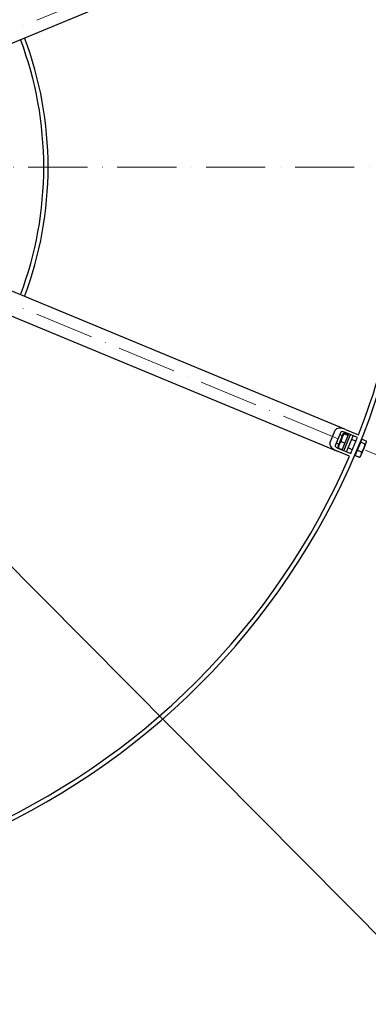
# Model space of a CAD drawing. Units: millimetres. Extents: x 420 to 5643, y 53 to 7355.
# Drawn here: x 1834 to 2215, y 2612 to 3689 of the extents above; entities that cross this region are included whole.
import ezdxf

# ---------------------------------------------------------------- set-up
doc = ezdxf.new("R2010")
doc.units = ezdxf.units.MM
doc.header["$LTSCALE"] = 27
doc.linetypes.add('ACAD_ISO10W100', pattern=[18, 12, -3, 0, -3])
for name, color, linetype, lineweight in [('Center Mark(Hillmar_metric)', 7, 'Continuous', 18), ('Symbols(Hillmar_metric)', 7, 'Continuous', 18), ('Visible Edges(Hillmar_metric)', 7, 'Continuous', 25)]:
    doc.layers.add(name, color=color, linetype=linetype, lineweight=lineweight)
doc.styles.add('Hillmar_metric_Dimensions', font='arial.ttf')
doc.dimstyles.new('DEFAULT-ISO-Method 1b-Hillmar_metric$7', dxfattribs={"dimscale": 27, "dimtxt": 2, "dimasz": 2.5, "dimexe": 1, "dimexo": 1, "dimgap": 0.25, "dimtad": 1, "dimtih": 1, "dimtoh": 1, "dimrnd": 1e-08, "dimdsep": 46, "dimtxsty": 'Hillmar_metric_Dimensions', "dimcen": 0.09, "dimdle": 8, "dimclrd": 7, "dimclre": 7, "dimclrt": 7, "dimazin": 2, "dimtfac": 0.75, "dimtmove": 0, "dimatfit": 3, "dimfxl": 1, "dimtolj": 1, "dimlwd": 15, "dimlwe": 9, "dimarcsym": 0})

msp = doc.modelspace()

# ---------------------------------------------------------------- linework, layer by layer
at = {"layer": 'Center Mark(Hillmar_metric)', "linetype": 'ACAD_ISO10W100', "ltscale": 0.2}
for p, q in [((1582.693, 3576.434), (2247.517, 3851.813)), ((2296.881, 3527.55), (589.738, 3527.55)), ((1582.693, 3478.666), (2247.517, 3203.287))]:
    msp.add_line(p, q, dxfattribs=at)
at = {"layer": 'Visible Edges(Hillmar_metric)'}
for p, q in [((1649.915, 3590.532), (2190.015, 3814.249)), ((2190.015, 3240.851), (1649.915, 3464.568)), ((1640.195, 3441.102), (2180.295, 3217.385)), ((2172.97, 3225.831), (2178.863, 3240.059)), ((2190.015, 3240.851), (2204.197, 3234.977)), ((2184.729, 3237.629), (2178.836, 3223.401)), ((2187.547, 3236.408), (2181.692, 3222.272)), ((2186.533, 3233.96), (2183.696, 3235.134)), ((2186.333, 3218.321), (2193.623, 3235.921)), ((2187.547, 3236.408), (2188.393, 3237.057)), ((2188.754, 3236.056), (2192.957, 3234.315)), ((2202.982, 3232.044), (2188.8, 3237.918)), ((2189.244, 3237.239), (2193.448, 3235.498)), ((2191.118, 3216.338), (2198.408, 3233.938)), ((2192.96, 3229.096), (2195.47, 3235.155)), ((2201.282, 3227.85), (2196.677, 3229.758)), ((2206.739, 3226.977), (2208.036, 3230.109)), ((2208.036, 3230.109), (2212.693, 3228.18)), ((2182.706, 3224.721), (2179.869, 3225.896)), ((2181.51, 3220.318), (2195.691, 3214.444)), ((2181.692, 3222.272), (2181.831, 3221.215)), ((2182.304, 3220.484), (2186.508, 3218.743)), ((2185.284, 3227.678), (2189.487, 3225.937)), ((2188.18, 3217.555), (2190.69, 3223.615)), ((2190.69, 3223.615), (2192.96, 3229.096)), ((2197.455, 3218.611), (2192.85, 3220.519)), ((2206.727, 3228.517), (2200.834, 3214.289)), ((2203.038, 3218.042), (2206.739, 3226.977)), ((2205.538, 3225.648), (2205.526, 3225.653)), ((2207.281, 3228.288), (2206.727, 3228.517)), ((2206.739, 3226.977), (2211.396, 3225.048)), ((2207.194, 3212.92), (2210.247, 3220.29)), ((2210.247, 3220.29), (2212.746, 3226.324)), ((2212.746, 3226.324), (2212.946, 3226.807)), ((2212.946, 3226.807), (2212.862, 3227.445)), ((2194.476, 3211.511), (2180.295, 3217.385)), ((2200.634, 3212.238), (2203.038, 3218.042)), ((2200.634, 3212.238), (2205.291, 3210.309)), ((2201.388, 3214.06), (2200.834, 3214.289)), ((2202.022, 3217.159), (2202.01, 3217.164)), ((2203.038, 3218.042), (2207.695, 3216.113)), ((2206.441, 3211.101), (2205.93, 3210.709)), ((2206.441, 3211.101), (2207.194, 3212.92))]:
    msp.add_line(p, q, dxfattribs=at)
for radius, start, end in [(800, 0, 180), (795.24, 0, 21.584946), (395.24, 339.341366, 20.658634), (400, 339.319447, 20.680553), (800, 180, 0), (795.24, 338.415054, 0), (795.24, 336.813722, 338.186278), (795.24, 293.415054, 336.584946)]:
    msp.add_arc((1464.677, 3527.55), radius, start, end, dxfattribs=at)
for centre, major_axis, start_param, end_param in [((2188.102, 3236.232), (-9.239, 3.827), 4.71238898, 6.28318531), ((2188.102, 3236.232), (-3.372, 1.397), 4.71238898, 6.28318531), ((2182.208, 3222.004), (-9.239, 3.827), 0, 1.57079633), ((2182.208, 3222.004), (-3.372, 1.397), 0, 1.57079633)]:
    msp.add_ellipse(centre, major_axis=major_axis, ratio=0.5, start_param=start_param, end_param=end_param, dxfattribs=at)
for points, weights in [([(2188.754, 3236.056), (2185.71, 3232.409), (2185.284, 3227.678)], [1, 1.15470053838, 1]), ([(2189.244, 3237.239), (2187.69, 3237.19), (2188.754, 3236.056)], [1, 1.15470053838, 1]), ([(2182.304, 3220.484), (2181.866, 3220.951), (2181.831, 3221.215)], [1, 1.05842950124, 1.07272203113]), ([(2185.284, 3227.678), (2182.485, 3224.623), (2182.304, 3220.484)], [1, 1.15470053838, 1]), ([(2207.695, 3216.113), (2209.388, 3218.217), (2210.247, 3220.29)], [1, 1.0379548493, 1]), ([(2210.247, 3220.29), (2211.106, 3222.364), (2211.396, 3225.048)], [1, 1.0379548493, 1]), ([(2211.396, 3225.048), (2212.445, 3225.597), (2212.746, 3226.324)], [1, 1.0379548493, 1]), ([(2212.746, 3226.324), (2213.047, 3227.051), (2212.693, 3228.18)], [1, 1.0379548493, 1]), ([(2205.291, 3210.309), (2206.636, 3211.574), (2207.194, 3212.92)], [1, 1.0379548493, 1]), ([(2205.93, 3210.709), (2205.66, 3210.502), (2205.291, 3210.309)], [1.0171161311, 1.01303414625, 1]), ([(2207.194, 3212.92), (2207.752, 3214.267), (2207.695, 3216.113)], [1, 1.0379548493, 1])]:
    msp.add_rational_spline(points, weights, degree=2, dxfattribs=at)

# ---------------------------------------------------------------- leaders
at = {"layer": 'Symbols(Hillmar_metric)', "color": 7, "linetype": 'Continuous', "lineweight": 18, "annotation_type": 0, "has_hookline": 1, "hookline_direction": 0, "text_width": 484.674}
msp.add_leader([(1528.266, 3388.94), (2299.695, 2612.326), (2367.195, 2612.326)], dimstyle='DEFAULT-ISO-Method 1b-Hillmar_metric$7', override={"dimtad": 0}, dxfattribs=at)

doc.saveas('drawing.dxf')
